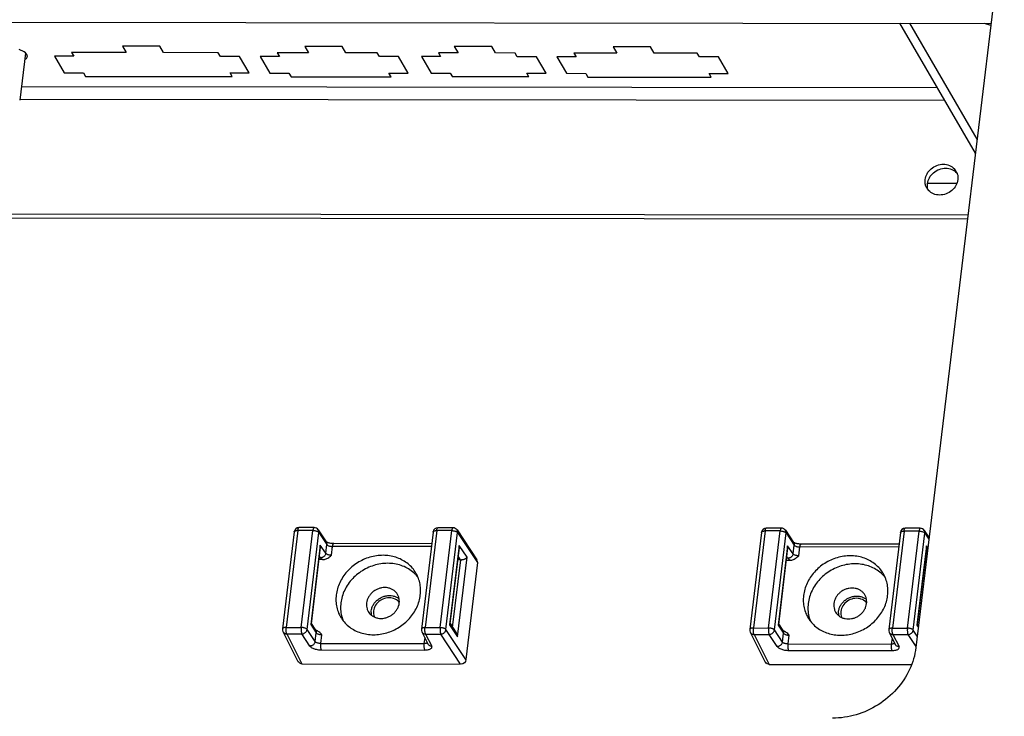
# Paper-space layout 'KOMPLETTMONTAGE_SAM_1_3' of a CAD drawing. Units: inches. Extents: x 0 to 16.5, y 0 to 11.7.
# Drawn here: x 14.6 to 15.2, y 1.3 to 1.8 of the extents above; entities that cross this region are included whole.
import ezdxf

# ---------------------------------------------------------------- set-up
doc = ezdxf.new("R2010")
doc.units = ezdxf.units.IN
doc.header["$LTSCALE"] = 0.909449
doc.header["$MEASUREMENT"] = 0
doc.layers.get('0').update_dxf_attribs({"linetype": 'CONTINUOUS'})
doc.layers.add('02___PRT_ALL_AXES', color=7, linetype='CONTINUOUS')
doc.layers.add('LAY0002', color=7, linetype='CONTINUOUS')

psp = doc.layouts.new('KOMPLETTMONTAGE_SAM_1_3')

# ---------------------------------------------------------------- linework, layer by layer
at = {"color": 7, "linetype": 'CONTINUOUS'}
for p, q in [((13.25125, 1.7634), (15.20909, 1.76131)), ((15.19955, 1.68208), (15.15344, 1.76137)), ((15.2006, 1.69079), (15.15955, 1.76136)), ((15.20893, 1.76001), (15.20512, 1.76131)), ((14.70251, 1.74737), (14.67973, 1.7474)), ((14.67973, 1.7474), (14.68199, 1.7435)), ((14.70478, 1.74348), (14.70251, 1.74737)), ((14.81359, 1.74725), (14.79081, 1.74728)), ((14.79081, 1.74728), (14.79307, 1.74338)), ((14.81586, 1.74336), (14.81359, 1.74725)), ((14.90474, 1.74716), (14.88195, 1.74718)), ((14.88195, 1.74718), (14.88422, 1.74328)), ((14.907, 1.74326), (14.90474, 1.74716)), ((15.00157, 1.74705), (14.97879, 1.74708)), ((14.97879, 1.74708), (14.98106, 1.74318)), ((15.00384, 1.74316), (15.00157, 1.74705)), ((14.64998, 1.74128), (14.6383, 1.74129)), ((14.6383, 1.74129), (14.64418, 1.73119)), ((14.68199, 1.7435), (14.64867, 1.74354)), ((14.64867, 1.74354), (14.64998, 1.74128)), ((14.7381, 1.74344), (14.70478, 1.74348)), ((14.73941, 1.74119), (14.7381, 1.74344)), ((14.75109, 1.74117), (14.73941, 1.74119)), ((14.75697, 1.73107), (14.75109, 1.74117)), ((14.7753, 1.74115), (14.76362, 1.74116)), ((14.76362, 1.74116), (14.7695, 1.73105)), ((14.79307, 1.74338), (14.77399, 1.7434)), ((14.77399, 1.7434), (14.7753, 1.74115)), ((14.83494, 1.74334), (14.81586, 1.74336)), ((14.83625, 1.74108), (14.83494, 1.74334)), ((14.84793, 1.74107), (14.83625, 1.74108)), ((14.85381, 1.73096), (14.84793, 1.74107)), ((14.87356, 1.74104), (14.86189, 1.74106)), ((14.86189, 1.74106), (14.86776, 1.73095)), ((14.88422, 1.74328), (14.87225, 1.7433)), ((14.87225, 1.7433), (14.87356, 1.74104)), ((14.91896, 1.74325), (14.907, 1.74326)), ((14.92027, 1.74099), (14.91896, 1.74325)), ((14.93195, 1.74098), (14.92027, 1.74099)), ((14.93783, 1.73088), (14.93195, 1.74098)), ((14.95616, 1.74096), (14.94448, 1.74097)), ((14.94448, 1.74097), (14.95036, 1.73086)), ((14.98106, 1.74318), (14.95485, 1.74321)), ((14.95485, 1.74321), (14.95616, 1.74096)), ((15.03004, 1.74313), (15.00384, 1.74316)), ((15.03135, 1.74088), (15.03004, 1.74313)), ((15.04303, 1.74086), (15.03135, 1.74088)), ((15.04891, 1.73076), (15.04303, 1.74086)), ((14.64418, 1.73119), (14.65586, 1.73118)), ((14.65586, 1.73118), (14.65717, 1.72892)), ((14.65717, 1.72892), (14.7466, 1.72883)), ((14.74529, 1.73108), (14.75697, 1.73107)), ((14.7466, 1.72883), (14.74529, 1.73108)), ((14.7695, 1.73105), (14.78118, 1.73104)), ((14.78118, 1.73104), (14.78249, 1.72879)), ((14.78249, 1.72879), (14.84344, 1.72872)), ((14.84213, 1.73098), (14.85381, 1.73096)), ((14.84344, 1.72872), (14.84213, 1.73098)), ((14.86776, 1.73095), (14.87944, 1.73094)), ((14.87944, 1.73094), (14.88075, 1.72868)), ((14.92746, 1.72863), (14.88075, 1.72868)), ((14.92615, 1.73089), (14.93783, 1.73088)), ((14.92746, 1.72863), (14.92615, 1.73089)), ((14.95036, 1.73086), (14.96204, 1.73085)), ((14.96204, 1.73085), (14.96335, 1.7286)), ((14.96335, 1.7286), (15.03854, 1.72852)), ((15.03723, 1.73077), (15.04891, 1.73076)), ((15.03854, 1.72852), (15.03723, 1.73077)), ((14.61807, 1.72288), (15.17617, 1.72228)), ((14.61705, 1.71507), (15.18072, 1.71447)), ((15.18803, 1.6636), (15.17031, 1.66362)), ((13.33633, 1.64648), (15.19503, 1.6445)), ((13.33775, 1.64405), (15.19474, 1.64207)), ((14.79648, 1.45385), (14.78728, 1.45386)), ((14.79648, 1.45385), (14.79648, 1.45385)), ((14.79894, 1.45253), (14.80384, 1.44514)), ((14.88113, 1.45376), (14.87193, 1.45377)), ((14.88113, 1.45376), (14.88113, 1.45376)), ((14.88359, 1.45244), (14.89573, 1.43414)), ((15.0813, 1.45355), (15.0721, 1.45356)), ((15.0813, 1.45355), (15.0813, 1.45355)), ((15.16595, 1.45346), (15.15675, 1.45347)), ((15.16595, 1.45346), (15.16595, 1.45346)), ((14.78435, 1.45126), (14.77722, 1.39208)), ((14.78657, 1.45213), (14.77944, 1.39295)), ((14.79577, 1.45212), (14.78657, 1.45213)), ((14.78865, 1.39294), (14.79577, 1.45212)), ((14.79218, 1.39176), (14.7993, 1.45094)), ((14.7993, 1.45094), (14.8042, 1.44355)), ((14.869, 1.45117), (14.86187, 1.39199)), ((14.87122, 1.45204), (14.8641, 1.39286)), ((14.88042, 1.45203), (14.87122, 1.45204)), ((14.8733, 1.39285), (14.88042, 1.45203)), ((14.87683, 1.39167), (14.88395, 1.45085)), ((14.88395, 1.45085), (14.89609, 1.43254)), ((15.06917, 1.45096), (15.06204, 1.39178)), ((15.07139, 1.45182), (15.06427, 1.39264)), ((15.08059, 1.45181), (15.07139, 1.45182)), ((15.07347, 1.39263), (15.08059, 1.45181)), ((15.077, 1.39146), (15.08412, 1.45064)), ((15.08376, 1.45223), (15.08866, 1.44484)), ((15.08412, 1.45064), (15.08902, 1.44324)), ((15.15382, 1.45087), (15.14669, 1.39169)), ((15.15604, 1.45173), (15.14892, 1.39255)), ((15.16524, 1.45172), (15.15604, 1.45173)), ((15.15812, 1.39254), (15.16524, 1.45172)), ((15.16165, 1.39137), (15.16877, 1.45055)), ((15.16841, 1.45214), (15.17134, 1.44772)), ((15.16877, 1.45055), (15.17123, 1.44683)), ((14.80027, 1.44312), (14.79444, 1.3947)), ((14.80027, 1.44187), (14.79465, 1.39517)), ((14.80356, 1.43817), (14.80027, 1.44312)), ((14.80027, 1.44187), (14.80027, 1.44312)), ((14.80356, 1.43817), (14.8042, 1.44355)), ((14.80397, 1.4451), (14.80379, 1.44523)), ((14.80709, 1.43699), (14.80773, 1.44237)), ((14.86793, 1.44231), (14.80773, 1.44237)), ((14.86814, 1.44404), (14.80844, 1.44411)), ((14.88492, 1.44303), (14.87909, 1.39461)), ((14.88492, 1.44178), (14.8793, 1.39508)), ((14.88976, 1.43573), (14.88492, 1.44303)), ((14.88492, 1.44178), (14.88492, 1.44303)), ((15.08509, 1.44282), (15.07926, 1.3944)), ((15.08509, 1.44157), (15.07947, 1.39487)), ((15.08838, 1.43786), (15.08509, 1.44282)), ((15.08509, 1.44157), (15.08509, 1.44282)), ((15.08838, 1.43786), (15.08902, 1.44324)), ((15.08879, 1.4448), (15.08861, 1.44492)), ((15.09191, 1.43669), (15.09255, 1.44207)), ((15.15275, 1.442), (15.09255, 1.44207)), ((15.15296, 1.44374), (15.09326, 1.4438)), ((15.16974, 1.44273), (15.16391, 1.39431)), ((15.16975, 1.44148), (15.16412, 1.39478)), ((15.17059, 1.44145), (15.16974, 1.44273)), ((15.16975, 1.44148), (15.16974, 1.44273)), ((14.80183, 1.43431), (14.79936, 1.43431)), ((14.80041, 1.43544), (14.79964, 1.4366)), ((14.88394, 1.38731), (14.88976, 1.43573)), ((14.88581, 1.43422), (14.88429, 1.43651)), ((15.08523, 1.43513), (15.08446, 1.4363)), ((15.16982, 1.43513), (15.16911, 1.43621)), ((14.88094, 1.39288), (14.88591, 1.43422)), ((14.88581, 1.43422), (14.88401, 1.43422)), ((14.89609, 1.43254), (14.88897, 1.37336)), ((15.08418, 1.434), (15.08665, 1.434)), ((15.16883, 1.43391), (15.16968, 1.43391)), ((14.77944, 1.39295), (14.78865, 1.39294)), ((14.79465, 1.39517), (14.79444, 1.3947)), ((14.79444, 1.3947), (14.79773, 1.38975)), ((14.79468, 1.39539), (14.79737, 1.39134)), ((14.8641, 1.39286), (14.8733, 1.39285)), ((14.8793, 1.39508), (14.87909, 1.39461)), ((14.87909, 1.39461), (14.88394, 1.38731)), ((14.87933, 1.3953), (14.8831, 1.38962)), ((15.06427, 1.39264), (15.07347, 1.39263)), ((15.07947, 1.39487), (15.07926, 1.3944)), ((15.07926, 1.3944), (15.08255, 1.38944)), ((15.0795, 1.39509), (15.08219, 1.39104)), ((15.14892, 1.39255), (15.15812, 1.39254)), ((15.16412, 1.39478), (15.16391, 1.39431)), ((15.16391, 1.39431), (15.16476, 1.39303)), ((15.16415, 1.395), (15.16486, 1.39392)), ((14.77751, 1.39041), (14.78666, 1.37211)), ((14.77983, 1.38904), (14.78903, 1.38903)), ((14.77983, 1.38904), (14.78896, 1.37078)), ((14.79393, 1.38164), (14.78903, 1.38903)), ((14.79708, 1.38437), (14.79218, 1.39176)), ((14.79708, 1.38437), (14.79773, 1.38975)), ((14.79749, 1.3913), (14.79731, 1.39143)), ((14.79821, 1.39097), (14.79749, 1.3913)), ((14.80061, 1.38319), (14.80126, 1.38857)), ((14.86216, 1.39032), (14.86586, 1.38293)), ((14.86391, 1.38682), (14.86346, 1.38312)), ((14.86448, 1.38895), (14.87368, 1.38894)), ((14.86448, 1.38895), (14.86818, 1.38156)), ((14.8858, 1.37067), (14.87368, 1.38894)), ((14.88897, 1.37336), (14.87683, 1.39167)), ((15.06233, 1.39011), (15.07148, 1.37181)), ((15.06465, 1.38874), (15.07385, 1.38873)), ((15.06465, 1.38874), (15.07378, 1.37047)), ((15.07875, 1.38134), (15.07385, 1.38873)), ((15.0819, 1.38406), (15.077, 1.39146)), ((15.0819, 1.38406), (15.08255, 1.38944)), ((15.08231, 1.391), (15.08213, 1.39112)), ((15.08303, 1.39067), (15.08231, 1.391)), ((15.08543, 1.38289), (15.08608, 1.38827)), ((15.14698, 1.39002), (15.15068, 1.38263)), ((15.14873, 1.38652), (15.14829, 1.38282)), ((15.1493, 1.38865), (15.1585, 1.38864)), ((15.1493, 1.38865), (15.153, 1.38126)), ((15.16335, 1.38133), (15.1585, 1.38864)), ((15.16411, 1.38765), (15.16165, 1.39137)), ((14.80061, 1.38319), (14.86346, 1.38312)), ((15.08543, 1.38289), (15.14829, 1.38282)), ((14.80099, 1.37928), (14.86385, 1.37922)), ((15.08581, 1.37898), (15.14867, 1.37891)), ((14.78896, 1.37078), (14.8858, 1.37067)), ((15.07378, 1.37047), (15.16031, 1.37038))]:
    psp.add_line(p, q, dxfattribs=at)
for centre, radius, start, end in [((14.78728, 1.45091), 0.00295, 89.94246, 173.13565), ((14.79648, 1.4509), 0.00295, 33.55204, 89.98154), ((14.87193, 1.45082), 0.00295, 89.94246, 173.13565), ((14.88113, 1.45081), 0.00295, 33.55204, 89.98154), ((15.0721, 1.45061), 0.00295, 89.94246, 173.13565), ((15.0813, 1.4506), 0.00295, 33.55204, 89.98154), ((15.15675, 1.45052), 0.00295, 89.94246, 173.13565), ((15.16595, 1.45051), 0.00295, 33.55204, 89.98154), ((14.83977, 1.40195), 0.00854, 179.44791, 189.5749), ((15.1246, 1.40165), 0.00854, 179.44791, 189.5749), ((14.78015, 1.39173), 0.00295, 173.11383, 206.56685), ((14.8648, 1.39164), 0.00295, 173.11383, 206.56685), ((15.06497, 1.39143), 0.00295, 173.11383, 206.56685), ((15.14962, 1.39134), 0.00295, 173.11383, 206.56685)]:
    psp.add_arc(centre, radius, start, end, dxfattribs=at)
at = {"color": 7, "linetype": 'CONTINUOUS', "extrusion": (0, 0, -1)}
for centre, major_axis, start_param, end_param in [((14.88614, 1.43691), (0.00285, 0), 1.53589, 1.570796), ((14.89324, 1.43254), (-0.00285, 0), 2.504494, 3.141593), ((14.78929, 1.37347), (0.00285, 0), 1.570796, 2.611684), ((14.88612, 1.37336), (0.00285, 0), 0, 1.570796), ((15.07411, 1.37316), (0.00285, 0), 1.570796, 2.611684)]:
    psp.add_ellipse(centre, major_axis=major_axis, ratio=0.95069, start_param=start_param, end_param=end_param, dxfattribs=at)
at = {"color": 7, "linetype": 'CONTINUOUS'}
for points, knots in [([(14.78657, 1.45213), (14.7866, 1.45235), (14.78666, 1.45274), (14.7868, 1.45327), (14.78696, 1.45363), (14.78714, 1.45385), (14.78725, 1.45386), (14.78728, 1.45386)], [0, 0, 0, 0, 0.336807, 0.61721, 0.824919, 0.96049, 1, 1, 1, 1]), ([(14.79648, 1.45385), (14.79645, 1.45385), (14.79634, 1.45384), (14.79616, 1.45363), (14.796, 1.45326), (14.79586, 1.45274), (14.7958, 1.45234), (14.79577, 1.45212)], [0, 0, 0, 0, 0.037747, 0.172754, 0.380064, 0.660327, 1, 1, 1, 1]), ([(14.7993, 1.45094), (14.79933, 1.45117), (14.79932, 1.45163), (14.79915, 1.45217), (14.79899, 1.45245), (14.79894, 1.45253)], [0, 0, 0, 0, 0.418182, 0.825103, 1, 1, 1, 1]), ([(14.87122, 1.45204), (14.87125, 1.45226), (14.87131, 1.45265), (14.87145, 1.45318), (14.87161, 1.45354), (14.87179, 1.45376), (14.8719, 1.45377), (14.87193, 1.45377)], [0, 0, 0, 0, 0.336807, 0.61721, 0.824919, 0.96049, 1, 1, 1, 1]), ([(14.88113, 1.45376), (14.8811, 1.45376), (14.88099, 1.45375), (14.88081, 1.45354), (14.88065, 1.45317), (14.88051, 1.45265), (14.88045, 1.45225), (14.88042, 1.45203)], [0, 0, 0, 0, 0.037747, 0.172754, 0.380064, 0.660327, 1, 1, 1, 1]), ([(14.88395, 1.45085), (14.88398, 1.45108), (14.88397, 1.45154), (14.8838, 1.45208), (14.88364, 1.45236), (14.88359, 1.45244)], [0, 0, 0, 0, 0.418182, 0.825103, 1, 1, 1, 1]), ([(15.07139, 1.45182), (15.07142, 1.45204), (15.07148, 1.45244), (15.07162, 1.45297), (15.07178, 1.45333), (15.07196, 1.45354), (15.07207, 1.45355), (15.0721, 1.45355)], [0, 0, 0, 0, 0.336807, 0.61721, 0.824919, 0.96049, 1, 1, 1, 1]), ([(15.0813, 1.45354), (15.08127, 1.45354), (15.08116, 1.45353), (15.08098, 1.45332), (15.08082, 1.45296), (15.08068, 1.45243), (15.08062, 1.45203), (15.08059, 1.45181)], [0, 0, 0, 0, 0.037747, 0.172754, 0.380064, 0.660327, 1, 1, 1, 1]), ([(15.15604, 1.45173), (15.15607, 1.45195), (15.15613, 1.45235), (15.15627, 1.45288), (15.15643, 1.45324), (15.15661, 1.45345), (15.15672, 1.45346), (15.15675, 1.45346)], [0, 0, 0, 0, 0.336807, 0.61721, 0.824919, 0.96049, 1, 1, 1, 1]), ([(15.16595, 1.45345), (15.16593, 1.45345), (15.16581, 1.45344), (15.16563, 1.45323), (15.16547, 1.45287), (15.16533, 1.45234), (15.16527, 1.45194), (15.16524, 1.45172)], [0, 0, 0, 0, 0.037747, 0.172754, 0.380064, 0.660327, 1, 1, 1, 1]), ([(14.78435, 1.45126), (14.78436, 1.45137), (14.78447, 1.45159), (14.78482, 1.45182), (14.7853, 1.452), (14.7859, 1.45211), (14.78634, 1.45213), (14.78657, 1.45213)], [0, 0, 0, 0, 0.122934, 0.279163, 0.480432, 0.724077, 1, 1, 1, 1]), ([(14.79577, 1.45212), (14.79602, 1.45212), (14.79652, 1.45209), (14.79725, 1.45197), (14.79793, 1.45179), (14.79852, 1.45156), (14.79899, 1.45128), (14.79922, 1.45106), (14.7993, 1.45094)], [0, 0, 0, 0, 0.195242, 0.391987, 0.579452, 0.747713, 0.889291, 1, 1, 1, 1]), ([(14.869, 1.45117), (14.86901, 1.45128), (14.86912, 1.4515), (14.86947, 1.45173), (14.86995, 1.45191), (14.87055, 1.45202), (14.87099, 1.45204), (14.87122, 1.45204)], [0, 0, 0, 0, 0.122934, 0.279163, 0.480432, 0.724077, 1, 1, 1, 1]), ([(14.88042, 1.45203), (14.88067, 1.45203), (14.88117, 1.452), (14.8819, 1.45188), (14.88258, 1.4517), (14.88317, 1.45147), (14.88364, 1.45119), (14.88387, 1.45097), (14.88395, 1.45085)], [0, 0, 0, 0, 0.195242, 0.391987, 0.579452, 0.747713, 0.889291, 1, 1, 1, 1]), ([(15.06917, 1.45096), (15.06918, 1.45106), (15.06929, 1.45129), (15.06964, 1.45152), (15.07012, 1.45169), (15.07072, 1.4518), (15.07116, 1.45182), (15.07139, 1.45182)], [0, 0, 0, 0, 0.122934, 0.279163, 0.480432, 0.724077, 1, 1, 1, 1]), ([(15.08059, 1.45181), (15.08084, 1.45181), (15.08134, 1.45179), (15.08207, 1.45167), (15.08275, 1.45149), (15.08334, 1.45125), (15.08381, 1.45098), (15.08404, 1.45075), (15.08412, 1.45064)], [0, 0, 0, 0, 0.195242, 0.391987, 0.579452, 0.747713, 0.889291, 1, 1, 1, 1]), ([(15.08412, 1.45064), (15.08415, 1.45087), (15.08414, 1.45133), (15.08397, 1.45187), (15.08381, 1.45215), (15.08376, 1.45223)], [0, 0, 0, 0, 0.418182, 0.825103, 1, 1, 1, 1]), ([(15.15382, 1.45087), (15.15383, 1.45097), (15.15395, 1.4512), (15.15429, 1.45143), (15.15477, 1.4516), (15.15537, 1.45171), (15.15581, 1.45173), (15.15604, 1.45173)], [0, 0, 0, 0, 0.122934, 0.279163, 0.480432, 0.724077, 1, 1, 1, 1]), ([(15.16524, 1.45172), (15.16549, 1.45172), (15.16599, 1.4517), (15.16672, 1.45158), (15.1674, 1.4514), (15.16799, 1.45116), (15.16846, 1.45089), (15.16869, 1.45066), (15.16877, 1.45055)], [0, 0, 0, 0, 0.195242, 0.391987, 0.579452, 0.747713, 0.889291, 1, 1, 1, 1]), ([(15.16877, 1.45055), (15.1688, 1.45078), (15.16879, 1.45124), (15.16863, 1.45178), (15.16846, 1.45206), (15.16841, 1.45214)], [0, 0, 0, 0, 0.418182, 0.825103, 1, 1, 1, 1]), ([(14.80384, 1.44514), (14.8039, 1.44506), (14.80406, 1.44478), (14.80422, 1.44424), (14.80423, 1.44378), (14.8042, 1.44355)], [0, 0, 0, 0, 0.174897, 0.581818, 1, 1, 1, 1]), ([(14.80844, 1.44411), (14.80814, 1.44411), (14.80752, 1.44413), (14.8066, 1.44425), (14.80572, 1.44443), (14.80499, 1.44463), (14.80437, 1.44491), (14.80414, 1.44498), (14.80397, 1.4451)], [0, 0, 0, 0, 0.198023, 0.403693, 0.600642, 0.773142, 0.908582, 1, 1, 1, 1]), ([(14.8042, 1.44355), (14.80428, 1.44343), (14.80452, 1.4432), (14.80498, 1.44293), (14.80557, 1.44269), (14.80626, 1.44251), (14.80699, 1.4424), (14.80748, 1.44237), (14.80773, 1.44237)], [0, 0, 0, 0, 0.111567, 0.253198, 0.421418, 0.608637, 0.80507, 1, 1, 1, 1]), ([(14.80773, 1.44237), (14.80776, 1.44259), (14.80782, 1.44299), (14.80796, 1.44351), (14.80813, 1.44388), (14.8083, 1.44409), (14.80842, 1.4441), (14.80844, 1.4441)], [0, 0, 0, 0, 0.338846, 0.618546, 0.825638, 0.960734, 1, 1, 1, 1]), ([(15.08866, 1.44484), (15.08872, 1.44476), (15.08888, 1.44447), (15.08905, 1.44394), (15.08905, 1.44347), (15.08902, 1.44324)], [0, 0, 0, 0, 0.174897, 0.581818, 1, 1, 1, 1]), ([(15.09326, 1.4438), (15.09296, 1.4438), (15.09234, 1.44383), (15.09142, 1.44394), (15.09054, 1.44413), (15.08981, 1.44433), (15.08919, 1.4446), (15.08896, 1.44467), (15.08879, 1.4448)], [0, 0, 0, 0, 0.198023, 0.403693, 0.600642, 0.773142, 0.908582, 1, 1, 1, 1]), ([(15.08902, 1.44324), (15.0891, 1.44313), (15.08934, 1.4429), (15.0898, 1.44262), (15.0904, 1.44239), (15.09108, 1.44221), (15.09181, 1.44209), (15.09231, 1.44207), (15.09255, 1.44207)], [0, 0, 0, 0, 0.111567, 0.253198, 0.421418, 0.608637, 0.80507, 1, 1, 1, 1]), ([(15.09255, 1.44207), (15.09258, 1.44229), (15.09264, 1.44268), (15.09278, 1.44321), (15.09295, 1.44357), (15.09312, 1.44378), (15.09324, 1.4438), (15.09326, 1.4438)], [0, 0, 0, 0, 0.338846, 0.618546, 0.825638, 0.960734, 1, 1, 1, 1]), ([(14.80356, 1.43817), (14.80353, 1.43793), (14.8034, 1.43745), (14.80304, 1.4368), (14.80252, 1.43623), (14.80188, 1.43579), (14.80116, 1.43551), (14.80066, 1.43544), (14.80041, 1.43544)], [0, 0, 0, 0, 0.159599, 0.324737, 0.493913, 0.664676, 0.834216, 1, 1, 1, 1]), ([(14.80041, 1.43544), (14.8005, 1.4353), (14.80076, 1.43501), (14.80124, 1.43463), (14.80162, 1.43441), (14.80183, 1.43431)], [0, 0, 0, 0, 0.281845, 0.61717, 1, 1, 1, 1]), ([(14.80183, 1.43431), (14.80214, 1.4343), (14.8028, 1.43438), (14.80382, 1.43471), (14.80489, 1.43527), (14.80599, 1.43606), (14.80671, 1.43667), (14.80709, 1.43699)], [0, 0, 0, 0, 0.153452, 0.329519, 0.529868, 0.754155, 1, 1, 1, 1]), ([(14.80709, 1.43699), (14.80684, 1.43699), (14.80634, 1.43702), (14.80561, 1.43713), (14.80493, 1.43731), (14.80434, 1.43755), (14.80387, 1.43782), (14.80363, 1.43805), (14.80356, 1.43817)], [0, 0, 0, 0, 0.19493, 0.391365, 0.578583, 0.746806, 0.888435, 1, 1, 1, 1]), ([(14.88591, 1.43422), (14.88615, 1.43422), (14.88662, 1.43427), (14.88728, 1.4344), (14.88788, 1.43457), (14.88841, 1.43478), (14.88886, 1.435), (14.88924, 1.43523), (14.88954, 1.43547), (14.8897, 1.43564), (14.88976, 1.43573)], [0, 0, 0, 0, 0.169422, 0.330184, 0.477728, 0.611046, 0.729911, 0.834296, 0.92421, 1, 1, 1, 1]), ([(15.08838, 1.43786), (15.08835, 1.43763), (15.08822, 1.43715), (15.08786, 1.43649), (15.08734, 1.43593), (15.0867, 1.43549), (15.08599, 1.43521), (15.08548, 1.43514), (15.08523, 1.43513)], [0, 0, 0, 0, 0.159599, 0.324737, 0.493913, 0.664676, 0.834216, 1, 1, 1, 1]), ([(15.08523, 1.43513), (15.08533, 1.43499), (15.08558, 1.43471), (15.08606, 1.43433), (15.08644, 1.43411), (15.08665, 1.434)], [0, 0, 0, 0, 0.281832, 0.617151, 1, 1, 1, 1]), ([(15.08665, 1.434), (15.08696, 1.434), (15.08762, 1.43408), (15.08864, 1.4344), (15.08971, 1.43497), (15.09081, 1.43576), (15.09153, 1.43637), (15.09191, 1.43669)], [0, 0, 0, 0, 0.153452, 0.329519, 0.529868, 0.754155, 1, 1, 1, 1]), ([(15.09191, 1.43669), (15.09166, 1.43669), (15.09116, 1.43671), (15.09043, 1.43683), (15.08975, 1.43701), (15.08916, 1.43724), (15.08869, 1.43752), (15.08845, 1.43775), (15.08838, 1.43786)], [0, 0, 0, 0, 0.19493, 0.391365, 0.578584, 0.746807, 0.888436, 1, 1, 1, 1]), ([(14.83123, 1.40203), (14.83124, 1.40269), (14.8314, 1.40403), (14.83208, 1.40597), (14.83315, 1.40777), (14.83458, 1.40937), (14.83629, 1.41069), (14.83822, 1.41167), (14.84028, 1.41228), (14.8417, 1.41242), (14.8424, 1.41242)], [0, 0, 0, 0, 0.117986, 0.239184, 0.363485, 0.490271, 0.618538, 0.747064, 0.874589, 1, 1, 1, 1]), ([(14.8424, 1.41242), (14.84308, 1.41242), (14.84444, 1.41229), (14.84637, 1.41168), (14.84762, 1.41095), (14.84823, 1.41047), (14.84832, 1.4104)], [0, 0, 0, 0, 0.323439, 0.638336, 0.945293, 1, 1, 1, 1]), ([(15.11605, 1.40173), (15.11606, 1.40239), (15.11622, 1.40373), (15.1169, 1.40567), (15.11797, 1.40747), (15.1194, 1.40906), (15.12111, 1.41038), (15.12304, 1.41137), (15.1251, 1.41198), (15.12652, 1.41212), (15.12722, 1.41212)], [0, 0, 0, 0, 0.117986, 0.239184, 0.363485, 0.490271, 0.618538, 0.747064, 0.874589, 1, 1, 1, 1]), ([(15.12722, 1.41212), (15.12791, 1.41212), (15.12926, 1.41198), (15.13119, 1.41137), (15.13244, 1.41064), (15.13305, 1.41017), (15.13314, 1.4101)], [0, 0, 0, 0, 0.323439, 0.638336, 0.945293, 1, 1, 1, 1]), ([(14.77944, 1.39295), (14.77921, 1.39295), (14.77877, 1.39293), (14.77817, 1.39282), (14.77769, 1.39264), (14.77735, 1.39241), (14.77723, 1.39219), (14.77722, 1.39208)], [0, 0, 0, 0, 0.276456, 0.520511, 0.72201, 0.878233, 1, 1, 1, 1]), ([(14.77983, 1.38904), (14.77976, 1.38917), (14.77963, 1.38949), (14.7795, 1.39004), (14.77941, 1.39071), (14.77937, 1.39144), (14.77938, 1.3922), (14.77942, 1.3927), (14.77944, 1.39295)], [0, 0, 0, 0, 0.110367, 0.256199, 0.429129, 0.618834, 0.813245, 1, 1, 1, 1]), ([(14.78865, 1.39294), (14.78862, 1.39269), (14.78858, 1.39219), (14.78857, 1.39144), (14.78861, 1.3907), (14.7887, 1.39004), (14.78883, 1.38948), (14.78896, 1.38916), (14.78903, 1.38903)], [0, 0, 0, 0, 0.185158, 0.379401, 0.569065, 0.742306, 0.888512, 1, 1, 1, 1]), ([(14.79218, 1.39176), (14.7921, 1.39188), (14.79186, 1.39211), (14.7914, 1.39238), (14.7908, 1.39261), (14.79012, 1.3928), (14.78939, 1.39291), (14.78889, 1.39294), (14.78865, 1.39294)], [0, 0, 0, 0, 0.111567, 0.253198, 0.421418, 0.608637, 0.805071, 1, 1, 1, 1]), ([(14.8641, 1.39286), (14.86386, 1.39286), (14.86342, 1.39284), (14.86282, 1.39273), (14.86234, 1.39255), (14.862, 1.39232), (14.86189, 1.3921), (14.86187, 1.39199)], [0, 0, 0, 0, 0.276456, 0.520511, 0.72201, 0.878233, 1, 1, 1, 1]), ([(14.86448, 1.38895), (14.86441, 1.38908), (14.86428, 1.3894), (14.86415, 1.38995), (14.86406, 1.39062), (14.86402, 1.39135), (14.86403, 1.39211), (14.86407, 1.39261), (14.8641, 1.39286)], [0, 0, 0, 0, 0.110367, 0.256199, 0.429129, 0.618834, 0.813245, 1, 1, 1, 1]), ([(14.8733, 1.39285), (14.87327, 1.3926), (14.87323, 1.3921), (14.87322, 1.39135), (14.87326, 1.39061), (14.87335, 1.38994), (14.87348, 1.38939), (14.87361, 1.38907), (14.87368, 1.38894)], [0, 0, 0, 0, 0.185158, 0.379401, 0.569065, 0.742306, 0.888512, 1, 1, 1, 1]), ([(14.87683, 1.39167), (14.87675, 1.39179), (14.87651, 1.39202), (14.87605, 1.39229), (14.87546, 1.39252), (14.87477, 1.39271), (14.87404, 1.39282), (14.87355, 1.39285), (14.8733, 1.39285)], [0, 0, 0, 0, 0.111567, 0.253198, 0.421418, 0.608637, 0.805071, 1, 1, 1, 1]), ([(15.06427, 1.39264), (15.06403, 1.39264), (15.06359, 1.39262), (15.06299, 1.39251), (15.06251, 1.39234), (15.06217, 1.3921), (15.06206, 1.39188), (15.06204, 1.39178)], [0, 0, 0, 0, 0.276456, 0.520511, 0.72201, 0.878233, 1, 1, 1, 1]), ([(15.06465, 1.38874), (15.06458, 1.38886), (15.06445, 1.38918), (15.06432, 1.38974), (15.06423, 1.3904), (15.06419, 1.39114), (15.0642, 1.3919), (15.06424, 1.3924), (15.06427, 1.39264)], [0, 0, 0, 0, 0.110367, 0.256199, 0.429129, 0.618834, 0.813245, 1, 1, 1, 1]), ([(15.07347, 1.39263), (15.07344, 1.39239), (15.0734, 1.39189), (15.07339, 1.39114), (15.07343, 1.3904), (15.07352, 1.38973), (15.07365, 1.38918), (15.07378, 1.38885), (15.07385, 1.38873)], [0, 0, 0, 0, 0.185158, 0.379401, 0.569065, 0.742306, 0.888512, 1, 1, 1, 1]), ([(15.077, 1.39146), (15.07692, 1.39157), (15.07668, 1.3918), (15.07622, 1.39208), (15.07563, 1.39231), (15.07494, 1.39249), (15.07421, 1.39261), (15.07372, 1.39263), (15.07347, 1.39263)], [0, 0, 0, 0, 0.111567, 0.253198, 0.421418, 0.608637, 0.805071, 1, 1, 1, 1]), ([(15.14892, 1.39255), (15.14868, 1.39255), (15.14824, 1.39253), (15.14764, 1.39242), (15.14716, 1.39225), (15.14682, 1.39201), (15.14671, 1.39179), (15.14669, 1.39169)], [0, 0, 0, 0, 0.276456, 0.520511, 0.72201, 0.878233, 1, 1, 1, 1]), ([(15.1493, 1.38865), (15.14923, 1.38877), (15.1491, 1.38909), (15.14897, 1.38964), (15.14888, 1.39031), (15.14884, 1.39105), (15.14885, 1.39181), (15.14889, 1.39231), (15.14892, 1.39255)], [0, 0, 0, 0, 0.110367, 0.256199, 0.429129, 0.618834, 0.813245, 1, 1, 1, 1]), ([(15.15812, 1.39254), (15.15809, 1.3923), (15.15805, 1.3918), (15.15804, 1.39105), (15.15808, 1.39031), (15.15817, 1.38964), (15.1583, 1.38909), (15.15843, 1.38876), (15.1585, 1.38864)], [0, 0, 0, 0, 0.185158, 0.379401, 0.569065, 0.742306, 0.888512, 1, 1, 1, 1]), ([(15.16165, 1.39137), (15.16157, 1.39148), (15.16133, 1.39171), (15.16087, 1.39199), (15.16028, 1.39222), (15.15959, 1.3924), (15.15886, 1.39252), (15.15837, 1.39254), (15.15812, 1.39254)], [0, 0, 0, 0, 0.111567, 0.253198, 0.421418, 0.608637, 0.805071, 1, 1, 1, 1]), ([(14.77751, 1.39041), (14.77761, 1.39021), (14.77788, 1.38983), (14.77843, 1.38939), (14.7791, 1.38911), (14.77958, 1.38904), (14.77983, 1.38904)], [0, 0, 0, 0, 0.237003, 0.484, 0.738029, 1, 1, 1, 1]), ([(14.78903, 1.38903), (14.78928, 1.38903), (14.78979, 1.38911), (14.7905, 1.38939), (14.79114, 1.38982), (14.79166, 1.39039), (14.79202, 1.39105), (14.79215, 1.39152), (14.79218, 1.39176)], [0, 0, 0, 0, 0.166047, 0.335862, 0.506893, 0.676216, 0.841475, 1, 1, 1, 1]), ([(14.79737, 1.39134), (14.79742, 1.39126), (14.79758, 1.39098), (14.79775, 1.39044), (14.79775, 1.38998), (14.79773, 1.38975)], [0, 0, 0, 0, 0.174897, 0.581818, 1, 1, 1, 1]), ([(14.79773, 1.38975), (14.79781, 1.38963), (14.79804, 1.3894), (14.79851, 1.38913), (14.7991, 1.38889), (14.79978, 1.38871), (14.80051, 1.3886), (14.80101, 1.38857), (14.80126, 1.38857)], [0, 0, 0, 0, 0.111568, 0.253195, 0.421416, 0.608637, 0.80507, 1, 1, 1, 1]), ([(14.80126, 1.38857), (14.80096, 1.38889), (14.80038, 1.3895), (14.79947, 1.3903), (14.79872, 1.39075), (14.7983, 1.39093), (14.7982, 1.39096)], [0, 0, 0, 0, 0.336841, 0.644918, 0.923773, 1, 1, 1, 1]), ([(14.86216, 1.39032), (14.86226, 1.39012), (14.86253, 1.38974), (14.86308, 1.3893), (14.86375, 1.38902), (14.86423, 1.38895), (14.86448, 1.38895)], [0, 0, 0, 0, 0.237003, 0.484, 0.738029, 1, 1, 1, 1]), ([(14.87368, 1.38894), (14.87393, 1.38894), (14.87444, 1.38902), (14.87515, 1.3893), (14.87579, 1.38973), (14.87631, 1.3903), (14.87667, 1.39096), (14.8768, 1.39143), (14.87683, 1.39167)], [0, 0, 0, 0, 0.166047, 0.335862, 0.506893, 0.676216, 0.841475, 1, 1, 1, 1]), ([(14.88394, 1.38731), (14.88391, 1.38752), (14.88383, 1.38794), (14.88364, 1.38857), (14.88339, 1.38914), (14.88319, 1.38948), (14.8831, 1.38962)], [0, 0, 0, 0, 0.256163, 0.52152, 0.792473, 1, 1, 1, 1]), ([(15.06233, 1.39011), (15.06243, 1.38991), (15.0627, 1.38953), (15.06325, 1.38909), (15.06392, 1.38881), (15.0644, 1.38874), (15.06465, 1.38874)], [0, 0, 0, 0, 0.237003, 0.484, 0.738029, 1, 1, 1, 1]), ([(15.07385, 1.38873), (15.0741, 1.38873), (15.07461, 1.3888), (15.07532, 1.38908), (15.07596, 1.38952), (15.07648, 1.39009), (15.07684, 1.39074), (15.07697, 1.39122), (15.077, 1.39146)], [0, 0, 0, 0, 0.166047, 0.335862, 0.506893, 0.676216, 0.841475, 1, 1, 1, 1]), ([(15.08219, 1.39104), (15.08224, 1.39096), (15.0824, 1.39067), (15.08257, 1.39014), (15.08257, 1.38967), (15.08255, 1.38944)], [0, 0, 0, 0, 0.174897, 0.581818, 1, 1, 1, 1]), ([(15.08255, 1.38944), (15.08263, 1.38933), (15.08286, 1.3891), (15.08333, 1.38882), (15.08392, 1.38859), (15.0846, 1.38841), (15.08533, 1.38829), (15.08583, 1.38827), (15.08608, 1.38827)], [0, 0, 0, 0, 0.111568, 0.253196, 0.421417, 0.608637, 0.805071, 1, 1, 1, 1]), ([(15.08608, 1.38827), (15.08578, 1.38859), (15.0852, 1.3892), (15.08429, 1.38999), (15.08354, 1.39044), (15.08312, 1.39062), (15.08302, 1.39066)], [0, 0, 0, 0, 0.336841, 0.644918, 0.923773, 1, 1, 1, 1]), ([(15.14698, 1.39002), (15.14708, 1.38982), (15.14735, 1.38944), (15.1479, 1.389), (15.14857, 1.38872), (15.14905, 1.38865), (15.1493, 1.38865)], [0, 0, 0, 0, 0.237003, 0.484, 0.738029, 1, 1, 1, 1]), ([(15.1585, 1.38864), (15.15875, 1.38864), (15.15926, 1.38871), (15.15997, 1.38899), (15.16061, 1.38943), (15.16113, 1.39), (15.16149, 1.39065), (15.16162, 1.39113), (15.16165, 1.39137)], [0, 0, 0, 0, 0.166047, 0.335862, 0.506893, 0.676216, 0.841475, 1, 1, 1, 1]), ([(14.79708, 1.38437), (14.79705, 1.38413), (14.79692, 1.38365), (14.79656, 1.383), (14.79604, 1.38243), (14.7954, 1.38199), (14.79469, 1.38171), (14.79418, 1.38164), (14.79393, 1.38164)], [0, 0, 0, 0, 0.159599, 0.324737, 0.493913, 0.664676, 0.834216, 1, 1, 1, 1]), ([(14.79393, 1.38164), (14.79406, 1.38144), (14.79444, 1.38105), (14.79519, 1.38057), (14.79613, 1.38013), (14.79724, 1.37977), (14.79845, 1.37949), (14.79972, 1.37932), (14.80057, 1.37928), (14.80099, 1.37928)], [0, 0, 0, 0, 0.093371, 0.209587, 0.346449, 0.50011, 0.664726, 0.834095, 1, 1, 1, 1]), ([(14.80061, 1.38319), (14.80036, 1.38319), (14.79986, 1.38322), (14.79913, 1.38333), (14.79845, 1.38351), (14.79786, 1.38375), (14.7974, 1.38402), (14.79716, 1.38425), (14.79708, 1.38437)], [0, 0, 0, 0, 0.19493, 0.391363, 0.578582, 0.746802, 0.888433, 1, 1, 1, 1]), ([(14.80099, 1.37928), (14.80092, 1.37941), (14.8008, 1.37973), (14.80067, 1.38028), (14.80058, 1.38095), (14.80053, 1.38169), (14.80054, 1.38244), (14.80058, 1.38295), (14.80061, 1.38319)], [0, 0, 0, 0, 0.111285, 0.257184, 0.430064, 0.619491, 0.813566, 1, 1, 1, 1]), ([(14.86346, 1.38312), (14.86344, 1.38288), (14.8634, 1.38238), (14.86339, 1.38162), (14.86343, 1.38089), (14.86352, 1.38022), (14.86365, 1.37966), (14.86378, 1.37934), (14.86385, 1.37922)], [0, 0, 0, 0, 0.186434, 0.380509, 0.569936, 0.742816, 0.888715, 1, 1, 1, 1]), ([(14.8655, 1.38365), (14.86543, 1.38357), (14.86519, 1.38342), (14.86474, 1.38325), (14.86414, 1.38315), (14.8637, 1.38312), (14.86346, 1.38312)], [0, 0, 0, 0, 0.147925, 0.385837, 0.67384, 1, 1, 1, 1]), ([(14.86385, 1.37922), (14.86425, 1.37922), (14.86502, 1.37925), (14.86609, 1.37941), (14.86699, 1.37967), (14.86769, 1.38003), (14.86817, 1.38048), (14.86836, 1.38104), (14.86826, 1.3814), (14.86818, 1.38156)], [0, 0, 0, 0, 0.210778, 0.403144, 0.569003, 0.705289, 0.813631, 0.905242, 1, 1, 1, 1]), ([(14.86818, 1.38156), (14.86793, 1.38156), (14.86744, 1.38163), (14.86677, 1.38191), (14.86622, 1.38235), (14.86596, 1.38273), (14.86586, 1.38293)], [0, 0, 0, 0, 0.261971, 0.516, 0.762997, 1, 1, 1, 1]), ([(15.0819, 1.38406), (15.08187, 1.38383), (15.08174, 1.38335), (15.08138, 1.38269), (15.08086, 1.38213), (15.08022, 1.38169), (15.07951, 1.38141), (15.079, 1.38134), (15.07875, 1.38134)], [0, 0, 0, 0, 0.159599, 0.324737, 0.493913, 0.664676, 0.834216, 1, 1, 1, 1]), ([(15.07875, 1.38134), (15.07889, 1.38114), (15.07927, 1.38075), (15.08001, 1.38026), (15.08095, 1.37983), (15.08206, 1.37946), (15.08327, 1.37919), (15.08454, 1.37902), (15.08539, 1.37898), (15.08581, 1.37898)], [0, 0, 0, 0, 0.093371, 0.209587, 0.346449, 0.50011, 0.664726, 0.834095, 1, 1, 1, 1]), ([(15.08543, 1.38289), (15.08518, 1.38289), (15.08468, 1.38291), (15.08395, 1.38303), (15.08327, 1.38321), (15.08268, 1.38344), (15.08222, 1.38372), (15.08198, 1.38395), (15.0819, 1.38406)], [0, 0, 0, 0, 0.19493, 0.391363, 0.578582, 0.746802, 0.888433, 1, 1, 1, 1]), ([(15.08581, 1.37898), (15.08574, 1.37911), (15.08562, 1.37943), (15.08549, 1.37998), (15.0854, 1.38065), (15.08535, 1.38138), (15.08536, 1.38214), (15.0854, 1.38264), (15.08543, 1.38289)], [0, 0, 0, 0, 0.111285, 0.257184, 0.430064, 0.619491, 0.813566, 1, 1, 1, 1]), ([(15.14829, 1.38282), (15.14826, 1.38257), (15.14822, 1.38207), (15.14821, 1.38132), (15.14825, 1.38058), (15.14834, 1.37991), (15.14847, 1.37936), (15.1486, 1.37904), (15.14867, 1.37891)], [0, 0, 0, 0, 0.186434, 0.380509, 0.569936, 0.742816, 0.888715, 1, 1, 1, 1]), ([(15.15032, 1.38334), (15.15025, 1.38327), (15.15001, 1.38311), (15.14956, 1.38295), (15.14896, 1.38284), (15.14852, 1.38282), (15.14829, 1.38282)], [0, 0, 0, 0, 0.147925, 0.385837, 0.67384, 1, 1, 1, 1]), ([(15.14867, 1.37891), (15.14907, 1.37891), (15.14984, 1.37894), (15.15091, 1.37911), (15.15182, 1.37937), (15.15252, 1.37973), (15.15299, 1.38018), (15.15318, 1.38074), (15.15308, 1.38109), (15.153, 1.38126)], [0, 0, 0, 0, 0.210778, 0.403144, 0.569003, 0.705289, 0.813631, 0.905242, 1, 1, 1, 1]), ([(15.153, 1.38126), (15.15275, 1.38126), (15.15226, 1.38133), (15.15159, 1.38161), (15.15104, 1.38205), (15.15078, 1.38243), (15.15068, 1.38263)], [0, 0, 0, 0, 0.261971, 0.516, 0.762997, 1, 1, 1, 1])]:
    psp.add_open_spline(points, degree=3, knots=knots, dxfattribs=at)
at = {"layer": '02___PRT_ALL_AXES', "color": 7, "linetype": 'CONTINUOUS'}
for p, q in [((14.61976, 1.74398), (14.61679, 1.74536)), ((14.62053, 1.74325), (14.61705, 1.7144)), ((14.62063, 1.74337), (14.61976, 1.74398)), ((14.62147, 1.74235), (14.62063, 1.74337)), ((14.62173, 1.74112), (14.62147, 1.74235)), ((15.16897, 1.66348), (15.1689, 1.66605))]:
    psp.add_line(p, q, dxfattribs=at)
for centre, radius, start, end in [((15.18084, 1.66719), 0.00805, 19.90743, 43.10216), ((15.17691, 1.66491), 0.00807, 210.18085, 220.0978), ((14.84287, 1.40392), 0.00701, 36.81834, 50.24723), ((15.12769, 1.40361), 0.00701, 36.81834, 50.24723), ((14.83649, 1.40676), 0.0081, 210.25948, 230.65453), ((15.12131, 1.40646), 0.0081, 210.25948, 230.65453)]:
    psp.add_arc(centre, radius, start, end, dxfattribs=at)
for points, knots in [([(14.62007, 1.73921), (14.62014, 1.73925), (14.62081, 1.73961), (14.62158, 1.74021), (14.62172, 1.74098), (14.62173, 1.74112)], [0, 0, 0, 0, 0.097664, 0.840475, 1, 1, 1, 1]), ([(15.1689, 1.66605), (15.16905, 1.66731), (15.16991, 1.66983), (15.17249, 1.6729), (15.17599, 1.67495), (15.17994, 1.6757), (15.18377, 1.675), (15.18588, 1.67358), (15.18672, 1.67269)], [0, 0, 0, 0, 0.163733, 0.334764, 0.508765, 0.679889, 0.84376, 1, 1, 1, 1]), ([(15.17151, 1.66722), (15.17215, 1.66838), (15.1739, 1.67046), (15.17741, 1.67252), (15.18136, 1.67326), (15.18397, 1.67279), (15.18514, 1.6723)], [0, 0, 0, 0, 0.251505, 0.50738, 0.759022, 1, 1, 1, 1]), ([(15.18841, 1.66993), (15.18844, 1.66983), (15.18887, 1.66858), (15.18898, 1.66723), (15.18883, 1.66603)], [0, 0, 0, 0, 0.078258, 1, 1, 1, 1]), ([(15.16993, 1.66085), (15.16964, 1.66135), (15.16925, 1.66222), (15.16903, 1.66313), (15.16897, 1.66348)], [0, 0, 0, 0, 0.622746, 1, 1, 1, 1]), ([(15.18883, 1.66603), (15.18868, 1.66478), (15.18782, 1.66225), (15.18524, 1.65918), (15.18174, 1.65713), (15.17779, 1.65639), (15.17396, 1.65708), (15.17173, 1.65858), (15.17083, 1.6596), (15.17074, 1.65971)], [0, 0, 0, 0, 0.160842, 0.328852, 0.499781, 0.667883, 0.828861, 0.982342, 1, 1, 1, 1]), ([(14.83851, 1.43696), (14.83716, 1.43696), (14.83443, 1.43676), (14.83041, 1.43587), (14.82651, 1.43442), (14.82284, 1.43243), (14.81948, 1.42996), (14.81651, 1.42708), (14.81401, 1.42383), (14.81204, 1.42032), (14.81065, 1.41661), (14.80986, 1.41281), (14.80972, 1.409), (14.81021, 1.40528), (14.81123, 1.40206), (14.81218, 1.40016), (14.81263, 1.39938)], [0, 0, 0, 0, 0.074323, 0.149696, 0.225779, 0.302171, 0.378447, 0.454192, 0.529033, 0.602677, 0.674933, 0.745741, 0.815185, 0.883487, 0.950999, 1, 1, 1, 1]), ([(14.85857, 1.42611), (14.8584, 1.4264), (14.85759, 1.42772), (14.85586, 1.42993), (14.85307, 1.43241), (14.84986, 1.43441), (14.8463, 1.43587), (14.84248, 1.43676), (14.83984, 1.43696), (14.83851, 1.43696)], [0, 0, 0, 0, 0.041555, 0.19554, 0.350892, 0.50852, 0.669077, 0.8329, 1, 1, 1, 1]), ([(15.12333, 1.43665), (15.12198, 1.43665), (15.11925, 1.43645), (15.11523, 1.43557), (15.11133, 1.43411), (15.10766, 1.43213), (15.1043, 1.42966), (15.10133, 1.42677), (15.09883, 1.42353), (15.09686, 1.42002), (15.09547, 1.41631), (15.09468, 1.41251), (15.09454, 1.4087), (15.09503, 1.40498), (15.09605, 1.40176), (15.097, 1.39985), (15.09745, 1.39908)], [0, 0, 0, 0, 0.074323, 0.149696, 0.225779, 0.302171, 0.378447, 0.454192, 0.529033, 0.602677, 0.674933, 0.745741, 0.815185, 0.883487, 0.950999, 1, 1, 1, 1]), ([(15.14339, 1.42581), (15.14322, 1.42609), (15.14241, 1.42742), (15.14068, 1.42963), (15.13789, 1.43211), (15.13468, 1.43411), (15.13112, 1.43557), (15.1273, 1.43645), (15.12466, 1.43665), (15.12333, 1.43665)], [0, 0, 0, 0, 0.041555, 0.19554, 0.350892, 0.50852, 0.669077, 0.8329, 1, 1, 1, 1]), ([(14.84135, 1.43209), (14.83992, 1.43209), (14.83705, 1.43186), (14.83282, 1.43088), (14.82874, 1.42927), (14.82493, 1.42709), (14.82148, 1.42438), (14.8185, 1.42122), (14.81605, 1.4177), (14.8142, 1.41391), (14.81302, 1.40995), (14.81253, 1.40593), (14.81275, 1.40196), (14.81346, 1.39902), (14.81406, 1.39743), (14.81421, 1.39706)], [0, 0, 0, 0, 0.082553, 0.166314, 0.250857, 0.335684, 0.420271, 0.504116, 0.586786, 0.667959, 0.747462, 0.825299, 0.901659, 0.976907, 1, 1, 1, 1]), ([(14.85991, 1.42346), (14.8597, 1.42373), (14.85867, 1.425), (14.85654, 1.42707), (14.85323, 1.42927), (14.84952, 1.43088), (14.84552, 1.43187), (14.84274, 1.43208), (14.84135, 1.43209)], [0, 0, 0, 0, 0.048054, 0.231775, 0.41812, 0.608013, 0.801958, 1, 1, 1, 1]), ([(15.12617, 1.43178), (15.12474, 1.43178), (15.12187, 1.43156), (15.11764, 1.43058), (15.11356, 1.42897), (15.10975, 1.42678), (15.1063, 1.42408), (15.10332, 1.42092), (15.10087, 1.4174), (15.09902, 1.41361), (15.09784, 1.40965), (15.09735, 1.40563), (15.09757, 1.40166), (15.09828, 1.39871), (15.09888, 1.39712), (15.09903, 1.39675)], [0, 0, 0, 0, 0.082553, 0.166314, 0.250857, 0.335684, 0.420271, 0.504116, 0.586786, 0.667959, 0.747462, 0.825299, 0.901659, 0.976907, 1, 1, 1, 1]), ([(15.14473, 1.42316), (15.14452, 1.42343), (15.14349, 1.4247), (15.14136, 1.42677), (15.13805, 1.42897), (15.13434, 1.43058), (15.13034, 1.43156), (15.12756, 1.43178), (15.12617, 1.43178)], [0, 0, 0, 0, 0.048054, 0.231775, 0.41812, 0.608013, 0.801958, 1, 1, 1, 1]), ([(14.83268, 1.38854), (14.83404, 1.38854), (14.83676, 1.38874), (14.84079, 1.38962), (14.84468, 1.39108), (14.84836, 1.39306), (14.85172, 1.39553), (14.85469, 1.39842), (14.85719, 1.40166), (14.85916, 1.40517), (14.86055, 1.40888), (14.86133, 1.41268), (14.86148, 1.41649), (14.86099, 1.42021), (14.85997, 1.42343), (14.85902, 1.42534), (14.85857, 1.42611)], [0, 0, 0, 0, 0.074323, 0.149696, 0.225779, 0.302171, 0.378447, 0.454192, 0.529033, 0.602677, 0.674933, 0.745741, 0.815185, 0.883487, 0.950999, 1, 1, 1, 1]), ([(15.11751, 1.38823), (15.11886, 1.38823), (15.12158, 1.38843), (15.12561, 1.38932), (15.12951, 1.39077), (15.13318, 1.39276), (15.13654, 1.39522), (15.13951, 1.39811), (15.14201, 1.40135), (15.14398, 1.40487), (15.14537, 1.40857), (15.14615, 1.41238), (15.1463, 1.41619), (15.14581, 1.41991), (15.14479, 1.42313), (15.14384, 1.42503), (15.14339, 1.42581)], [0, 0, 0, 0, 0.074323, 0.149696, 0.225779, 0.302171, 0.378447, 0.454192, 0.529033, 0.602677, 0.674933, 0.745741, 0.815185, 0.883487, 0.950999, 1, 1, 1, 1]), ([(14.83957, 1.41729), (14.83891, 1.41729), (14.83758, 1.41717), (14.83564, 1.41663), (14.83381, 1.41576), (14.83215, 1.41459), (14.83073, 1.41316), (14.82961, 1.41153), (14.82882, 1.40976), (14.8284, 1.40791), (14.82837, 1.40606), (14.82872, 1.40428), (14.8292, 1.40319), (14.8295, 1.40268)], [0, 0, 0, 0, 0.093087, 0.187689, 0.283094, 0.378485, 0.473047, 0.566073, 0.65706, 0.745794, 0.8324, 0.917347, 1, 1, 1, 1]), ([(14.84737, 1.41307), (14.84736, 1.41308), (14.84705, 1.4136), (14.84633, 1.41458), (14.84494, 1.41576), (14.8433, 1.41664), (14.84148, 1.41717), (14.84021, 1.41729), (14.83957, 1.41729)], [0, 0, 0, 0, 0.003186, 0.195551, 0.390047, 0.588386, 0.791617, 1, 1, 1, 1]), ([(15.12439, 1.41699), (15.12373, 1.41699), (15.1224, 1.41686), (15.12046, 1.41633), (15.11863, 1.41546), (15.11697, 1.41429), (15.11555, 1.41286), (15.11443, 1.41123), (15.11364, 1.40945), (15.11322, 1.40761), (15.11319, 1.40575), (15.11354, 1.40397), (15.11402, 1.40288), (15.11432, 1.40238)], [0, 0, 0, 0, 0.093087, 0.187689, 0.283094, 0.378485, 0.473047, 0.566073, 0.65706, 0.745794, 0.8324, 0.917347, 1, 1, 1, 1]), ([(15.13219, 1.41277), (15.13218, 1.41278), (15.13188, 1.4133), (15.13115, 1.41427), (15.12976, 1.41546), (15.12812, 1.41633), (15.12631, 1.41687), (15.12503, 1.41699), (15.12439, 1.41699)], [0, 0, 0, 0, 0.003186, 0.195551, 0.390047, 0.588386, 0.791617, 1, 1, 1, 1]), ([(14.84031, 1.41087), (14.83902, 1.4106), (14.83656, 1.40954), (14.8338, 1.40672), (14.83287, 1.40425), (14.83272, 1.40301)], [0, 0, 0, 0, 0.3404, 0.677851, 1, 1, 1, 1]), ([(14.8373, 1.39846), (14.83796, 1.39846), (14.83929, 1.39858), (14.84123, 1.39912), (14.84306, 1.39999), (14.84471, 1.40116), (14.84613, 1.40259), (14.84725, 1.40422), (14.84804, 1.40599), (14.84846, 1.40784), (14.84849, 1.40932), (14.84838, 1.41016), (14.84834, 1.41038)], [0, 0, 0, 0, 0.10765, 0.217053, 0.327385, 0.4377, 0.547057, 0.654637, 0.759859, 0.862476, 0.962631, 1, 1, 1, 1]), ([(14.84834, 1.41038), (14.84828, 1.41075), (14.84805, 1.41168), (14.84766, 1.41257), (14.84737, 1.41307)], [0, 0, 0, 0, 0.389055, 1, 1, 1, 1]), ([(15.12513, 1.41057), (15.12384, 1.4103), (15.12138, 1.40923), (15.11862, 1.40641), (15.11769, 1.40394), (15.11754, 1.40271)], [0, 0, 0, 0, 0.3404, 0.677851, 1, 1, 1, 1]), ([(15.13316, 1.41008), (15.1331, 1.41045), (15.13287, 1.41138), (15.13248, 1.41226), (15.13219, 1.41277)], [0, 0, 0, 0, 0.389055, 1, 1, 1, 1]), ([(15.12212, 1.39816), (15.12278, 1.39816), (15.12411, 1.39828), (15.12605, 1.39882), (15.12788, 1.39969), (15.12953, 1.40086), (15.13095, 1.40229), (15.13207, 1.40392), (15.13286, 1.40569), (15.13328, 1.40754), (15.13331, 1.40902), (15.1332, 1.40985), (15.13316, 1.41008)], [0, 0, 0, 0, 0.10765, 0.217053, 0.327385, 0.4377, 0.547057, 0.654637, 0.759859, 0.862476, 0.962631, 1, 1, 1, 1]), ([(14.81263, 1.39938), (14.81279, 1.3991), (14.81361, 1.39777), (14.81534, 1.39556), (14.81812, 1.39308), (14.82134, 1.39108), (14.8249, 1.38962), (14.82872, 1.38873), (14.83136, 1.38854), (14.83268, 1.38854)], [0, 0, 0, 0, 0.041555, 0.19554, 0.350892, 0.50852, 0.669077, 0.8329, 1, 1, 1, 1]), ([(14.83136, 1.4005), (14.83155, 1.40034), (14.83224, 1.39982), (14.83356, 1.39912), (14.83538, 1.39858), (14.83665, 1.39846), (14.8373, 1.39846)], [0, 0, 0, 0, 0.115647, 0.403212, 0.697871, 1, 1, 1, 1]), ([(15.09745, 1.39908), (15.09762, 1.39879), (15.09843, 1.39747), (15.10016, 1.39526), (15.10294, 1.39278), (15.10616, 1.39078), (15.10972, 1.38932), (15.11354, 1.38843), (15.11618, 1.38823), (15.11751, 1.38823)], [0, 0, 0, 0, 0.041555, 0.19554, 0.350892, 0.50852, 0.669077, 0.8329, 1, 1, 1, 1]), ([(15.11618, 1.40019), (15.11637, 1.40004), (15.11706, 1.39952), (15.11838, 1.39881), (15.1202, 1.39828), (15.12148, 1.39816), (15.12212, 1.39816)], [0, 0, 0, 0, 0.115647, 0.403212, 0.697871, 1, 1, 1, 1])]:
    psp.add_open_spline(points, degree=3, knots=knots, dxfattribs=at)
for points in [[(15.18514, 1.6723), (15.18627, 1.67184), (15.1873, 1.67114), (15.18813, 1.67026)], [(15.17042, 1.66088), (15.17023, 1.66178), (15.1702, 1.66271), (15.17031, 1.66362)], [(15.17031, 1.66362), (15.17046, 1.66487), (15.17088, 1.66611), (15.17151, 1.66722)], [(14.84411, 1.41087), (14.84287, 1.41115), (14.84156, 1.41114), (14.84031, 1.41087)], [(14.84735, 1.40931), (14.84642, 1.41008), (14.84529, 1.41061), (14.84411, 1.41087)], [(15.12893, 1.41057), (15.12769, 1.41085), (15.12638, 1.41083), (15.12513, 1.41057)], [(15.13217, 1.40901), (15.13124, 1.40978), (15.13011, 1.4103), (15.12893, 1.41057)], [(14.83272, 1.40301), (14.83258, 1.40185), (14.83271, 1.40062), (14.83315, 1.39951)], [(15.11754, 1.40271), (15.1174, 1.40154), (15.11753, 1.40032), (15.11797, 1.39921)]]:
    psp.add_open_spline(points, degree=3, dxfattribs=at)
at = {"layer": 'LAY0002', "color": 7, "linetype": 'CONTINUOUS'}
psp.add_line((15.22609, 1.9025), (15.16327, 1.38065), dxfattribs=at)
psp.add_open_spline([(15.16327, 1.38065), (15.16271, 1.37607), (15.16, 1.36687), (15.15195, 1.35481), (15.14064, 1.34526), (15.12714, 1.33912), (15.11734, 1.33765), (15.11251, 1.33765)], degree=3, knots=[0, 0, 0, 0, 0.191752, 0.390854, 0.594748, 0.799255, 1, 1, 1, 1], dxfattribs=at)

doc.saveas('drawing.dxf')
